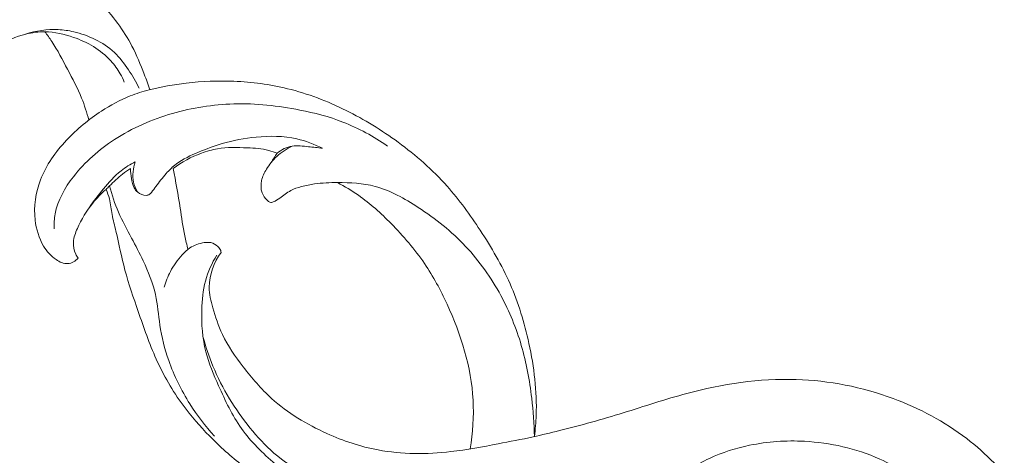
# Model space of a CAD drawing. Units: centimetres. Extents: x -272 to -105, y -129 to 107.
# Drawn here: x -180 to -171, y -24 to -20 of the extents above; entities that cross this region are included whole.
import ezdxf

# ---------------------------------------------------------------- set-up
doc = ezdxf.new("R2010")
doc.units = ezdxf.units.CM
doc.header["$MEASUREMENT"] = 0
doc.layers.add('layer 1', color=7, linetype='Continuous')

msp = doc.modelspace()

# ---------------------------------------------------------------- linework, layer by layer
at = {"layer": 'layer 1', "color": 250, "lineweight": 20}
for points, knots in [([(-272.21789, -128.84197), (-272.21789, -128.84197), (-272.21789, 107.34372), (-272.21789, 107.34372), (-272.21789, 107.34372), (-272.21789, 107.34372), (-105.21788, 107.34372), (-105.21788, 107.34372), (-105.21788, 107.34372), (-105.21788, 107.34372), (-105.21788, -128.84197), (-105.21788, -128.84197), (-105.21788, -128.84197), (-105.21788, -128.84197), (-272.21789, -128.84197), (-272.21789, -128.84197)], [0, 0, 0, 0, 0.2, 0.2, 0.2, 0.2, 0.4, 0.4, 0.4, 0.4, 0.6, 0.6, 0.6, 0.6, 1, 1, 1, 1]), ([(-178.55251, -20.59984), (-178.56941, -20.55126), (-178.58765, -20.50318), (-178.60632, -20.45509), (-178.60632, -20.45509), (-178.64061, -20.3665), (-178.67639, -20.27825), (-178.72037, -20.1941), (-178.72037, -20.1941), (-178.75898, -20.12), (-178.80395, -20.04901), (-178.85366, -19.98176), (-178.85366, -19.98176), (-178.90662, -19.90985), (-178.96517, -19.84211), (-179.02704, -19.77741), (-179.02704, -19.77741), (-179.09004, -19.71144), (-179.15658, -19.64857), (-179.23055, -19.5954), (-179.23055, -19.5954), (-179.28301, -19.55764), (-179.33909, -19.52476), (-179.3977, -19.49782), (-179.3977, -19.49782), (-179.4798, -19.45999), (-179.56656, -19.4339), (-179.65297, -19.40745), (-179.65297, -19.40745), (-179.75613, -19.37599), (-179.85888, -19.3441), (-179.96141, -19.31129), (-179.96141, -19.31129), (-180.02787, -19.28993), (-180.09427, -19.26822), (-180.15918, -19.24249), (-180.15918, -19.24249), (-180.22671, -19.21555), (-180.29275, -19.18429), (-180.35618, -19.14858), (-180.35618, -19.14858), (-180.3805, -19.13487), (-180.40455, -19.12044), (-180.42724, -19.10411), (-180.42724, -19.10411), (-180.45454, -19.08445), (-180.47999, -19.06196), (-180.50234, -19.03679), (-180.50234, -19.03679), (-180.53776, -18.9967), (-180.5652, -18.94975), (-180.58465, -18.89947), (-180.58465, -18.89947), (-180.59589, -18.87041), (-180.6043, -18.84022), (-180.60586, -18.80953), (-180.60586, -18.80953), (-180.60671, -18.79128), (-180.60508, -18.77297), (-180.60183, -18.75515)], [0, 0, 0, 0, 0.0625, 0.0625, 0.0625, 0.0625, 0.125, 0.125, 0.125, 0.125, 0.1875, 0.1875, 0.1875, 0.1875, 0.25, 0.25, 0.25, 0.25, 0.3125, 0.3125, 0.3125, 0.3125, 0.375, 0.375, 0.375, 0.375, 0.4375, 0.4375, 0.4375, 0.4375, 0.5, 0.5, 0.5, 0.5, 0.5625, 0.5625, 0.5625, 0.5625, 0.625, 0.625, 0.625, 0.625, 0.6875, 0.6875, 0.6875, 0.6875, 0.75, 0.75, 0.75, 0.75, 0.8125, 0.8125, 0.8125, 0.8125, 0.875, 0.875, 0.875, 0.875, 1, 1, 1, 1]), ([(-180.17283, -19.75252), (-180.20062, -19.7871), (-180.22586, -19.82351), (-180.24997, -19.86092), (-180.24997, -19.86092), (-180.28547, -19.91607), (-180.31835, -19.97342), (-180.33886, -20.03578), (-180.33886, -20.03578), (-180.35583, -20.08712), (-180.36431, -20.14185), (-180.36049, -20.1963), (-180.36049, -20.1963), (-180.35759, -20.23724), (-180.34791, -20.27804), (-180.33009, -20.31438), (-180.33009, -20.31438), (-180.31644, -20.34231), (-180.29806, -20.36763), (-180.27486, -20.39025), (-180.27486, -20.39025), (-180.25902, -20.40567), (-180.24092, -20.41981), (-180.21978, -20.42299), (-180.21978, -20.42299), (-180.20932, -20.42455), (-180.19807, -20.42335), (-180.18831, -20.41924), (-180.18831, -20.41924), (-180.17587, -20.41401), (-180.1659, -20.40418), (-180.15734, -20.39351), (-180.15734, -20.39351), (-180.14207, -20.37441), (-180.13132, -20.35292), (-180.11838, -20.33277), (-180.11838, -20.33277), (-180.08282, -20.27782), (-180.03063, -20.23398), (-179.97477, -20.19707), (-179.97477, -20.19707), (-179.89374, -20.14348), (-179.805, -20.10466), (-179.71159, -20.08139), (-179.71159, -20.08139), (-179.65375, -20.06697), (-179.59407, -20.05848), (-179.53446, -20.05898), (-179.53446, -20.05898), (-179.44352, -20.05968), (-179.35295, -20.08139), (-179.26611, -20.1118), (-179.26611, -20.1118), (-179.20134, -20.13457), (-179.13862, -20.16221), (-179.08043, -20.19792), (-179.08043, -20.19792), (-179.02061, -20.23455), (-178.96552, -20.27973), (-178.91815, -20.33178), (-178.91815, -20.33178), (-178.88442, -20.36876), (-178.85451, -20.40927), (-178.8299, -20.45269), (-178.8299, -20.45269), (-178.81562, -20.47786), (-178.8031, -20.50396), (-178.79228, -20.53061)], [0, 0, 0, 0, 0.0555556, 0.0555556, 0.0555556, 0.0555556, 0.1111111, 0.1111111, 0.1111111, 0.1111111, 0.1666667, 0.1666667, 0.1666667, 0.1666667, 0.2222222, 0.2222222, 0.2222222, 0.2222222, 0.2777778, 0.2777778, 0.2777778, 0.2777778, 0.3333333, 0.3333333, 0.3333333, 0.3333333, 0.3888889, 0.3888889, 0.3888889, 0.3888889, 0.4444444, 0.4444444, 0.4444444, 0.4444444, 0.5, 0.5, 0.5, 0.5, 0.5555556, 0.5555556, 0.5555556, 0.5555556, 0.6111111, 0.6111111, 0.6111111, 0.6111111, 0.6666667, 0.6666667, 0.6666667, 0.6666667, 0.7222222, 0.7222222, 0.7222222, 0.7222222, 0.7777778, 0.7777778, 0.7777778, 0.7777778, 0.8333333, 0.8333333, 0.8333333, 0.8333333, 0.8888889, 0.8888889, 0.8888889, 0.8888889, 1, 1, 1, 1]), ([(-178.65383, -20.58492), (-178.68247, -20.52588), (-178.71613, -20.46945), (-178.75276, -20.41472), (-178.75276, -20.41472), (-178.79179, -20.35631), (-178.83436, -20.29974), (-178.88534, -20.25202), (-178.88534, -20.25202), (-178.93795, -20.2028), (-178.99975, -20.16306), (-179.06473, -20.13103), (-179.06473, -20.13103), (-179.12879, -20.09949), (-179.19604, -20.07552), (-179.26512, -20.05961), (-179.26512, -20.05961), (-179.3125, -20.04858), (-179.36079, -20.04144), (-179.40951, -20.03897), (-179.40951, -20.03897), (-179.51233, -20.03373), (-179.61691, -20.0495), (-179.71392, -20.08203)], [0, 0, 0, 0, 0.1428571, 0.1428571, 0.1428571, 0.1428571, 0.2857143, 0.2857143, 0.2857143, 0.2857143, 0.4285714, 0.4285714, 0.4285714, 0.4285714, 0.5714286, 0.5714286, 0.5714286, 0.5714286, 0.7142857, 0.7142857, 0.7142857, 0.7142857, 1, 1, 1, 1]), ([(-179.12342, -20.88367), (-179.14216, -20.81473), (-179.16408, -20.74642), (-179.19088, -20.68017), (-179.19088, -20.68017), (-179.22857, -20.58732), (-179.27587, -20.49858), (-179.32268, -20.40963), (-179.32268, -20.40963), (-179.36921, -20.32124), (-179.41517, -20.23257), (-179.47011, -20.14949), (-179.47011, -20.14949), (-179.49062, -20.11866), (-179.51226, -20.08853), (-179.53446, -20.05898)], [0, 0, 0, 0, 0.2, 0.2, 0.2, 0.2, 0.4, 0.4, 0.4, 0.4, 0.6, 0.6, 0.6, 0.6, 1, 1, 1, 1]), ([(-178.56043, -20.60182), (-178.62081, -20.61709), (-178.68035, -20.63604), (-178.73812, -20.65916), (-178.73812, -20.65916), (-178.83167, -20.69657), (-178.92084, -20.74487), (-179.00519, -20.79981), (-179.00519, -20.79981), (-179.12441, -20.87745), (-179.23415, -20.96852), (-179.33209, -21.07282), (-179.33209, -21.07282), (-179.43384, -21.18136), (-179.52279, -21.30411), (-179.57582, -21.44299), (-179.57582, -21.44299), (-179.6208, -21.56093), (-179.63989, -21.69047), (-179.62504, -21.81761), (-179.62504, -21.81761), (-179.615, -21.90331), (-179.58968, -21.98788), (-179.5457, -22.06099), (-179.5457, -22.06099), (-179.51636, -22.10985), (-179.47867, -22.15362), (-179.42945, -22.18728), (-179.42945, -22.18728), (-179.39615, -22.21012), (-179.35747, -22.22829), (-179.31971, -22.22504), (-179.31971, -22.22504), (-179.28407, -22.22193), (-179.24921, -22.1998), (-179.22362, -22.1742)], [0, 0, 0, 0, 0.1, 0.1, 0.1, 0.1, 0.2, 0.2, 0.2, 0.2, 0.3, 0.3, 0.3, 0.3, 0.4, 0.4, 0.4, 0.4, 0.5, 0.5, 0.5, 0.5, 0.6, 0.6, 0.6, 0.6, 0.7, 0.7, 0.7, 0.7, 0.8, 0.8, 0.8, 0.8, 1, 1, 1, 1]), ([(-174.96043, -23.84091), (-174.95209, -23.77472), (-174.94636, -23.70804), (-174.94381, -23.64129), (-174.94381, -23.64129), (-174.93533, -23.41672), (-174.96368, -23.19094), (-175.01184, -22.96983), (-175.01184, -22.96983), (-175.05349, -22.7787), (-175.10984, -22.59111), (-175.18819, -22.41292), (-175.18819, -22.41292), (-175.26477, -22.23876), (-175.36235, -22.07358), (-175.46735, -21.9137), (-175.46735, -21.9137), (-175.56175, -21.76995), (-175.66209, -21.6303), (-175.77607, -21.50231), (-175.77607, -21.50231), (-175.9124, -21.3493), (-176.06818, -21.2129), (-176.23385, -21.0912), (-176.23385, -21.0912), (-176.38715, -20.97863), (-176.54908, -20.87865), (-176.71913, -20.79429), (-176.71913, -20.79429), (-176.89435, -20.70746), (-177.0782, -20.63717), (-177.2677, -20.59079), (-177.2677, -20.59079), (-177.43154, -20.5507), (-177.59955, -20.52849), (-177.76777, -20.52163), (-177.76777, -20.52163), (-177.91654, -20.51555), (-178.06553, -20.52156), (-178.21303, -20.53896), (-178.21303, -20.53896), (-178.33005, -20.55275), (-178.44623, -20.57375), (-178.56043, -20.60182)], [0, 0, 0, 0, 0.0833333, 0.0833333, 0.0833333, 0.0833333, 0.1666667, 0.1666667, 0.1666667, 0.1666667, 0.25, 0.25, 0.25, 0.25, 0.3333333, 0.3333333, 0.3333333, 0.3333333, 0.4166667, 0.4166667, 0.4166667, 0.4166667, 0.5, 0.5, 0.5, 0.5, 0.5833333, 0.5833333, 0.5833333, 0.5833333, 0.6666667, 0.6666667, 0.6666667, 0.6666667, 0.75, 0.75, 0.75, 0.75, 0.8333333, 0.8333333, 0.8333333, 0.8333333, 1, 1, 1, 1]), ([(-179.4477, -21.89878), (-179.44925, -21.8524), (-179.44678, -21.80552), (-179.43843, -21.75998), (-179.43843, -21.75998), (-179.41545, -21.63306), (-179.3475, -21.51674), (-179.26696, -21.41329), (-179.26696, -21.41329), (-179.15934, -21.27512), (-179.02923, -21.15986), (-178.88491, -21.06589), (-178.88491, -21.06589), (-178.71896, -20.95791), (-178.53412, -20.87801), (-178.34257, -20.82279), (-178.34257, -20.82279), (-178.15603, -20.76905), (-177.96314, -20.73878), (-177.76953, -20.73327), (-177.76953, -20.73327), (-177.56271, -20.7274), (-177.35503, -20.74967), (-177.15117, -20.79005), (-177.15117, -20.79005), (-177.0147, -20.81706), (-176.87993, -20.85227), (-176.75039, -20.90248), (-176.75039, -20.90248), (-176.60303, -20.95975), (-176.46253, -21.03662), (-176.33242, -21.12656)], [0, 0, 0, 0, 0.1111111, 0.1111111, 0.1111111, 0.1111111, 0.2222222, 0.2222222, 0.2222222, 0.2222222, 0.3333333, 0.3333333, 0.3333333, 0.3333333, 0.4444444, 0.4444444, 0.4444444, 0.4444444, 0.5555556, 0.5555556, 0.5555556, 0.5555556, 0.6666667, 0.6666667, 0.6666667, 0.6666667, 0.7777778, 0.7777778, 0.7777778, 0.7777778, 1, 1, 1, 1]), ([(-176.94046, -21.14742), (-177.01675, -21.10888), (-177.09779, -21.07833), (-177.18101, -21.05974), (-177.18101, -21.05974), (-177.30518, -21.03202), (-177.43437, -21.03082), (-177.56129, -21.04305), (-177.56129, -21.04305), (-177.66912, -21.05344), (-177.7754, -21.0736), (-177.87821, -21.104), (-177.87821, -21.104), (-177.9531, -21.12628), (-178.02621, -21.15385), (-178.0989, -21.18398), (-178.0989, -21.18398), (-178.17152, -21.21403), (-178.24386, -21.24662), (-178.3058, -21.29372), (-178.3058, -21.29372), (-178.34066, -21.32009), (-178.3722, -21.3512), (-178.4014, -21.38408), (-178.4014, -21.38408), (-178.43555, -21.42262), (-178.46645, -21.4637), (-178.49665, -21.50479), (-178.49665, -21.50479), (-178.51008, -21.52303), (-178.52337, -21.54142), (-178.53794, -21.55923), (-178.53794, -21.55923), (-178.54338, -21.56581), (-178.54897, -21.57239), (-178.55583, -21.57712), (-178.55583, -21.57712), (-178.56502, -21.58335), (-178.57662, -21.58646), (-178.588, -21.58709), (-178.588, -21.58709), (-178.6165, -21.58872), (-178.64443, -21.57536), (-178.66692, -21.55697), (-178.66692, -21.55697), (-178.68099, -21.54545), (-178.69287, -21.53187), (-178.70142, -21.51681), (-178.70142, -21.51681), (-178.71585, -21.49107), (-178.72066, -21.46052), (-178.72511, -21.43061), (-178.72511, -21.43061), (-178.72978, -21.39922), (-178.73402, -21.36867), (-178.73451, -21.33749)], [0, 0, 0, 0, 0.0666667, 0.0666667, 0.0666667, 0.0666667, 0.1333333, 0.1333333, 0.1333333, 0.1333333, 0.2, 0.2, 0.2, 0.2, 0.2666667, 0.2666667, 0.2666667, 0.2666667, 0.3333333, 0.3333333, 0.3333333, 0.3333333, 0.4, 0.4, 0.4, 0.4, 0.4666667, 0.4666667, 0.4666667, 0.4666667, 0.5333333, 0.5333333, 0.5333333, 0.5333333, 0.6, 0.6, 0.6, 0.6, 0.6666667, 0.6666667, 0.6666667, 0.6666667, 0.7333333, 0.7333333, 0.7333333, 0.7333333, 0.8, 0.8, 0.8, 0.8, 0.8666667, 0.8666667, 0.8666667, 0.8666667, 1, 1, 1, 1]), ([(-177.36528, -21.19352), (-177.38989, -21.18348), (-177.4152, -21.17457), (-177.44087, -21.16771), (-177.44087, -21.16771), (-177.50649, -21.15032), (-177.57487, -21.14657), (-177.64324, -21.14353), (-177.64324, -21.14353), (-177.73665, -21.1395), (-177.83013, -21.13681), (-177.92099, -21.1523), (-177.92099, -21.1523), (-177.97247, -21.16107), (-178.0231, -21.17563), (-178.07238, -21.1938), (-178.07238, -21.1938), (-178.16615, -21.22845), (-178.2551, -21.27611), (-178.33479, -21.33544)], [0, 0, 0, 0, 0.1666667, 0.1666667, 0.1666667, 0.1666667, 0.3333333, 0.3333333, 0.3333333, 0.3333333, 0.5, 0.5, 0.5, 0.5, 0.6666667, 0.6666667, 0.6666667, 0.6666667, 1, 1, 1, 1]), ([(-174.96043, -23.84091), (-174.96276, -23.72134), (-174.97167, -23.60184), (-174.98575, -23.48269), (-174.98575, -23.48269), (-175.00554, -23.31582), (-175.0356, -23.14972), (-175.08283, -22.98836), (-175.08283, -22.98836), (-175.12992, -22.8277), (-175.19406, -22.67165), (-175.27417, -22.52351), (-175.27417, -22.52351), (-175.36412, -22.3572), (-175.474, -22.20093), (-175.60297, -22.06389), (-175.60297, -22.06389), (-175.73393, -21.92473), (-175.88433, -21.80545), (-176.04611, -21.69924), (-176.04611, -21.69924), (-176.17254, -21.61623), (-176.30583, -21.5412), (-176.44923, -21.50359), (-176.44923, -21.50359), (-176.56237, -21.47389), (-176.6818, -21.46759), (-176.80003, -21.46788), (-176.80003, -21.46788), (-176.87187, -21.46802), (-176.94336, -21.47063), (-177.01385, -21.4806), (-177.01385, -21.4806), (-177.05522, -21.48647), (-177.09637, -21.49496), (-177.1371, -21.50585), (-177.1371, -21.50585), (-177.1714, -21.51497), (-177.20548, -21.526), (-177.23652, -21.54233), (-177.23652, -21.54233), (-177.2735, -21.56192), (-177.30631, -21.58907), (-177.33997, -21.61396), (-177.33997, -21.61396), (-177.35864, -21.62782), (-177.37759, -21.64097), (-177.40057, -21.64868), (-177.40057, -21.64868), (-177.4111, -21.65215), (-177.42242, -21.65455), (-177.43232, -21.65186), (-177.43232, -21.65186), (-177.44207, -21.64918), (-177.45042, -21.6414), (-177.45827, -21.63341), (-177.45827, -21.63341), (-177.47856, -21.61241), (-177.49497, -21.58964), (-177.50444, -21.5639), (-177.50444, -21.5639), (-177.51752, -21.52862), (-177.5178, -21.48775), (-177.50967, -21.45006), (-177.50967, -21.45006), (-177.50119, -21.41117), (-177.48365, -21.37581), (-177.46308, -21.34237), (-177.46308, -21.34237), (-177.43656, -21.2993), (-177.40502, -21.25942), (-177.36825, -21.22492), (-177.36825, -21.22492), (-177.32547, -21.18468), (-177.27576, -21.15152), (-177.2228, -21.12642)], [0, 0, 0, 0, 0.05, 0.05, 0.05, 0.05, 0.1, 0.1, 0.1, 0.1, 0.15, 0.15, 0.15, 0.15, 0.2, 0.2, 0.2, 0.2, 0.25, 0.25, 0.25, 0.25, 0.3, 0.3, 0.3, 0.3, 0.35, 0.35, 0.35, 0.35, 0.4, 0.4, 0.4, 0.4, 0.45, 0.45, 0.45, 0.45, 0.5, 0.5, 0.5, 0.5, 0.55, 0.55, 0.55, 0.55, 0.6, 0.6, 0.6, 0.6, 0.65, 0.65, 0.65, 0.65, 0.7, 0.7, 0.7, 0.7, 0.75, 0.75, 0.75, 0.75, 0.8, 0.8, 0.8, 0.8, 0.85, 0.85, 0.85, 0.85, 0.9, 0.9, 0.9, 0.9, 1, 1, 1, 1]), ([(-176.94046, -21.14742), (-176.98416, -21.14148), (-177.02785, -21.13851), (-177.07191, -21.13335), (-177.07191, -21.13335), (-177.12239, -21.12741), (-177.17359, -21.1185), (-177.2228, -21.12642), (-177.2228, -21.12642), (-177.27442, -21.13462), (-177.32399, -21.16128), (-177.36528, -21.19352)], [0, 0, 0, 0, 0.25, 0.25, 0.25, 0.25, 0.5, 0.5, 0.5, 0.5, 1, 1, 1, 1]), ([(-179.11988, -21.7032), (-179.07923, -21.64218), (-179.03411, -21.58434), (-178.98723, -21.52756), (-178.98723, -21.52756), (-178.93696, -21.46653), (-178.88463, -21.40657), (-178.82276, -21.35785), (-178.82276, -21.35785), (-178.78168, -21.3254), (-178.73642, -21.29796), (-178.68961, -21.27448)], [0, 0, 0, 0, 0.25, 0.25, 0.25, 0.25, 0.5, 0.5, 0.5, 0.5, 1, 1, 1, 1]), ([(-178.73451, -21.33749), (-178.75955, -21.35347), (-178.78408, -21.37037), (-178.80749, -21.38854), (-178.80749, -21.38854), (-178.85126, -21.42255), (-178.89135, -21.46095), (-178.93081, -21.49984), (-178.93081, -21.49984), (-178.94141, -21.5103), (-178.95195, -21.52084), (-178.96234, -21.53152)], [0, 0, 0, 0, 0.25, 0.25, 0.25, 0.25, 0.5, 0.5, 0.5, 0.5, 1, 1, 1, 1]), ([(-178.68961, -21.27448), (-178.70001, -21.30411), (-178.70651, -21.33508), (-178.70955, -21.36655), (-178.70955, -21.36655), (-178.71266, -21.3995), (-178.71182, -21.43302), (-178.70496, -21.46533), (-178.70496, -21.46533), (-178.69831, -21.49658), (-178.68601, -21.52685), (-178.66981, -21.5545)], [0, 0, 0, 0, 0.25, 0.25, 0.25, 0.25, 0.5, 0.5, 0.5, 0.5, 1, 1, 1, 1]), ([(-178.19606, -22.09161), (-178.20779, -22.05003), (-178.21875, -22.0081), (-178.22773, -21.96589), (-178.22773, -21.96589), (-178.24605, -21.88012), (-178.2568, -21.793), (-178.26988, -21.70624), (-178.26988, -21.70624), (-178.28862, -21.58214), (-178.31223, -21.45883), (-178.33479, -21.33544)], [0, 0, 0, 0, 0.25, 0.25, 0.25, 0.25, 0.5, 0.5, 0.5, 0.5, 1, 1, 1, 1]), ([(-177.95098, -23.83575), (-178.03562, -23.74262), (-178.11212, -23.64193), (-178.17944, -23.5353), (-178.17944, -23.5353), (-178.2597, -23.40795), (-178.3268, -23.27226), (-178.37665, -23.13077), (-178.37665, -23.13077), (-178.41462, -23.02279), (-178.44269, -22.91142), (-178.45959, -22.79836), (-178.45959, -22.79836), (-178.47381, -22.70368), (-178.48024, -22.60772), (-178.50082, -22.51474), (-178.50082, -22.51474), (-178.52493, -22.40578), (-178.56849, -22.30084), (-178.61636, -22.19895), (-178.61636, -22.19895), (-178.65016, -22.12697), (-178.68622, -22.05654), (-178.72341, -21.98654), (-178.72341, -21.98654), (-178.76598, -21.90649), (-178.81024, -21.82701), (-178.84652, -21.74393), (-178.84652, -21.74393), (-178.88103, -21.66502), (-178.90818, -21.58285), (-178.93081, -21.49984)], [0, 0, 0, 0, 0.1111111, 0.1111111, 0.1111111, 0.1111111, 0.2222222, 0.2222222, 0.2222222, 0.2222222, 0.3333333, 0.3333333, 0.3333333, 0.3333333, 0.4444444, 0.4444444, 0.4444444, 0.4444444, 0.5555556, 0.5555556, 0.5555556, 0.5555556, 0.6666667, 0.6666667, 0.6666667, 0.6666667, 0.7777778, 0.7777778, 0.7777778, 0.7777778, 1, 1, 1, 1]), ([(-175.56083, -23.95539), (-175.53601, -23.80527), (-175.52505, -23.65176), (-175.5334, -23.49931), (-175.5334, -23.49931), (-175.55015, -23.1908), (-175.64561, -22.88689), (-175.77636, -22.60384), (-175.77636, -22.60384), (-175.83724, -22.47182), (-175.9059, -22.34433), (-175.98686, -22.2249), (-175.98686, -22.2249), (-176.078, -22.09062), (-176.18485, -21.96652), (-176.29961, -21.85021), (-176.29961, -21.85021), (-176.3945, -21.75404), (-176.49484, -21.66318), (-176.60508, -21.58603), (-176.60508, -21.58603), (-176.66737, -21.54255), (-176.73278, -21.5033), (-176.80003, -21.46788)], [0, 0, 0, 0, 0.1428571, 0.1428571, 0.1428571, 0.1428571, 0.2857143, 0.2857143, 0.2857143, 0.2857143, 0.4285714, 0.4285714, 0.4285714, 0.4285714, 0.5714286, 0.5714286, 0.5714286, 0.5714286, 0.7142857, 0.7142857, 0.7142857, 0.7142857, 1, 1, 1, 1]), ([(-179.22362, -22.1742), (-179.23238, -22.1619), (-179.24002, -22.14874), (-179.24624, -22.13503), (-179.24624, -22.13503), (-179.26194, -22.1008), (-179.26908, -22.06212), (-179.26703, -22.02486), (-179.26703, -22.02486), (-179.26456, -21.9801), (-179.24879, -21.93746), (-179.23062, -21.8961), (-179.23062, -21.8961), (-179.19293, -21.81075), (-179.14492, -21.73163), (-179.08686, -21.66014), (-179.08686, -21.66014), (-179.04925, -21.61389), (-179.00738, -21.57076), (-178.96234, -21.53152)], [0, 0, 0, 0, 0.1666667, 0.1666667, 0.1666667, 0.1666667, 0.3333333, 0.3333333, 0.3333333, 0.3333333, 0.5, 0.5, 0.5, 0.5, 0.6666667, 0.6666667, 0.6666667, 0.6666667, 1, 1, 1, 1]), ([(-173.95203, -24.20867), (-173.98767, -24.22451), (-174.02388, -24.23936), (-174.06064, -24.25237), (-174.06064, -24.25237), (-174.11396, -24.27118), (-174.16862, -24.2861), (-174.223, -24.30187), (-174.223, -24.30187), (-174.32171, -24.33044), (-174.41957, -24.36169), (-174.51856, -24.38884), (-174.51856, -24.38884), (-174.66147, -24.42795), (-174.80685, -24.45877), (-174.95216, -24.4884), (-174.95216, -24.4884), (-175.10001, -24.5186), (-175.24794, -24.54759), (-175.39664, -24.57509), (-175.39664, -24.57509), (-175.55086, -24.60359), (-175.70593, -24.63039), (-175.86234, -24.63916), (-175.86234, -24.63916), (-176.04244, -24.64941), (-176.22416, -24.63569), (-176.40412, -24.61073), (-176.40412, -24.61073), (-176.6055, -24.58287), (-176.80469, -24.54094), (-176.99759, -24.47702), (-176.99759, -24.47702), (-177.13159, -24.43268), (-177.26254, -24.37781), (-177.38643, -24.30979), (-177.38643, -24.30979), (-177.49108, -24.25251), (-177.59057, -24.18597), (-177.68518, -24.113), (-177.68518, -24.113), (-177.79548, -24.02801), (-177.899, -23.93439), (-177.99644, -23.83483), (-177.99644, -23.83483), (-178.08483, -23.74446), (-178.16827, -23.64914), (-178.24315, -23.54739), (-178.24315, -23.54739), (-178.34165, -23.41354), (-178.42544, -23.26837), (-178.49382, -23.11712), (-178.49382, -23.11712), (-178.55908, -22.97266), (-178.61014, -22.82247), (-178.66197, -22.67264), (-178.66197, -22.67264), (-178.70637, -22.54409), (-178.75134, -22.41568), (-178.7862, -22.28465), (-178.7862, -22.28465), (-178.81831, -22.16458), (-178.84185, -22.04233), (-178.8707, -21.92127), (-178.8707, -21.92127), (-178.88293, -21.86986), (-178.89616, -21.81874), (-178.90542, -21.76677), (-178.90542, -21.76677), (-178.91412, -21.71805), (-178.91935, -21.66855), (-178.93187, -21.62068), (-178.93187, -21.62068), (-178.93972, -21.59035), (-178.95046, -21.56065), (-178.96234, -21.53152)], [0, 0, 0, 0, 0.05, 0.05, 0.05, 0.05, 0.1, 0.1, 0.1, 0.1, 0.15, 0.15, 0.15, 0.15, 0.2, 0.2, 0.2, 0.2, 0.25, 0.25, 0.25, 0.25, 0.3, 0.3, 0.3, 0.3, 0.35, 0.35, 0.35, 0.35, 0.4, 0.4, 0.4, 0.4, 0.45, 0.45, 0.45, 0.45, 0.5, 0.5, 0.5, 0.5, 0.55, 0.55, 0.55, 0.55, 0.6, 0.6, 0.6, 0.6, 0.65, 0.65, 0.65, 0.65, 0.7, 0.7, 0.7, 0.7, 0.75, 0.75, 0.75, 0.75, 0.8, 0.8, 0.8, 0.8, 0.85, 0.85, 0.85, 0.85, 0.9, 0.9, 0.9, 0.9, 1, 1, 1, 1]), ([(-177.88854, -22.11982), (-177.8891, -22.11445), (-177.89009, -22.10908), (-177.89179, -22.10384), (-177.89179, -22.10384), (-177.89653, -22.08878), (-177.90636, -22.07556), (-177.91809, -22.06425), (-177.91809, -22.06425), (-177.93634, -22.04671), (-177.95911, -22.03384), (-177.98308, -22.02882), (-177.98308, -22.02882), (-178.00309, -22.02465), (-178.02402, -22.02592), (-178.0446, -22.02896), (-178.0446, -22.02896), (-178.09254, -22.03603), (-178.13892, -22.05244), (-178.17838, -22.07874), (-178.17838, -22.07874), (-178.20511, -22.0967), (-178.22872, -22.11919), (-178.25079, -22.14295), (-178.25079, -22.14295), (-178.29413, -22.18983), (-178.33161, -22.24187), (-178.36116, -22.29816), (-178.36116, -22.29816), (-178.38577, -22.34497), (-178.40486, -22.39475), (-178.41858, -22.4458)], [0, 0, 0, 0, 0.1111111, 0.1111111, 0.1111111, 0.1111111, 0.2222222, 0.2222222, 0.2222222, 0.2222222, 0.3333333, 0.3333333, 0.3333333, 0.3333333, 0.4444444, 0.4444444, 0.4444444, 0.4444444, 0.5555556, 0.5555556, 0.5555556, 0.5555556, 0.6666667, 0.6666667, 0.6666667, 0.6666667, 0.7777778, 0.7777778, 0.7777778, 0.7777778, 1, 1, 1, 1]), ([(-177.92764, -22.14507), (-177.97403, -22.22016), (-178.01164, -22.30219), (-178.03463, -22.38753), (-178.03463, -22.38753), (-178.0581, -22.47479), (-178.06616, -22.56558), (-178.06842, -22.6568), (-178.06842, -22.6568), (-178.07175, -22.78867), (-178.06277, -22.92139), (-178.03052, -23.04797), (-178.03052, -23.04797), (-178.00273, -23.15693), (-177.95762, -23.2613), (-177.91117, -23.36531), (-177.91117, -23.36531), (-177.84901, -23.50426), (-177.78452, -23.64257), (-177.6972, -23.76497), (-177.6972, -23.76497), (-177.60952, -23.88786), (-177.49893, -23.99463), (-177.3836, -24.09568), (-177.3836, -24.09568), (-177.27074, -24.19467), (-177.15336, -24.28815), (-177.0234, -24.35858), (-177.0234, -24.35858), (-176.88749, -24.43226), (-176.73773, -24.48077), (-176.58691, -24.52015), (-176.58691, -24.52015), (-176.43714, -24.55932), (-176.28632, -24.58952), (-176.13351, -24.605)], [0, 0, 0, 0, 0.1, 0.1, 0.1, 0.1, 0.2, 0.2, 0.2, 0.2, 0.3, 0.3, 0.3, 0.3, 0.4, 0.4, 0.4, 0.4, 0.5, 0.5, 0.5, 0.5, 0.6, 0.6, 0.6, 0.6, 0.7, 0.7, 0.7, 0.7, 0.8, 0.8, 0.8, 0.8, 1, 1, 1, 1]), ([(-174.97344, -23.84388), (-175.08156, -23.86658), (-175.1901, -23.88715), (-175.29864, -23.90773), (-175.29864, -23.90773), (-175.44515, -23.93559), (-175.59145, -23.96366), (-175.74029, -23.9807), (-175.74029, -23.9807), (-175.96635, -24.00651), (-176.19807, -24.00687), (-176.42166, -23.96501), (-176.42166, -23.96501), (-176.58599, -23.93418), (-176.74607, -23.88058), (-176.90008, -23.81128), (-176.90008, -23.81128), (-177.08725, -23.72721), (-177.26544, -23.62001), (-177.41641, -23.48347), (-177.41641, -23.48347), (-177.51413, -23.39508), (-177.60046, -23.29446), (-177.68136, -23.1891), (-177.68136, -23.1891), (-177.7549, -23.09336), (-177.82384, -22.99373), (-177.87503, -22.88583), (-177.87503, -22.88583), (-177.91279, -22.80635), (-177.94093, -22.72235), (-177.96505, -22.63672), (-177.96505, -22.63672), (-177.98279, -22.57371), (-177.99842, -22.50972), (-177.99899, -22.44509), (-177.99899, -22.44509), (-177.99998, -22.3304), (-177.95373, -22.21373), (-177.88854, -22.11982)], [0, 0, 0, 0, 0.0909091, 0.0909091, 0.0909091, 0.0909091, 0.1818182, 0.1818182, 0.1818182, 0.1818182, 0.2727273, 0.2727273, 0.2727273, 0.2727273, 0.3636364, 0.3636364, 0.3636364, 0.3636364, 0.4545455, 0.4545455, 0.4545455, 0.4545455, 0.5454545, 0.5454545, 0.5454545, 0.5454545, 0.6363636, 0.6363636, 0.6363636, 0.6363636, 0.7272727, 0.7272727, 0.7272727, 0.7272727, 0.8181818, 0.8181818, 0.8181818, 0.8181818, 1, 1, 1, 1]), ([(-176.59023, -24.40921), (-176.76276, -24.35943), (-176.92928, -24.28822), (-177.0876, -24.20118), (-177.0876, -24.20118), (-177.19614, -24.14157), (-177.3008, -24.07454), (-177.39406, -23.99414), (-177.39406, -23.99414), (-177.4763, -23.92336), (-177.5497, -23.84232), (-177.61807, -23.75754), (-177.61807, -23.75754), (-177.68765, -23.67128), (-177.752, -23.58105), (-177.80941, -23.48658), (-177.80941, -23.48658), (-177.86867, -23.38914), (-177.9205, -23.28697), (-177.96413, -23.18154), (-177.96413, -23.18154), (-178.00111, -23.09195), (-178.03229, -22.99995), (-178.05718, -22.90647)], [0, 0, 0, 0, 0.1428571, 0.1428571, 0.1428571, 0.1428571, 0.2857143, 0.2857143, 0.2857143, 0.2857143, 0.4285714, 0.4285714, 0.4285714, 0.4285714, 0.5714286, 0.5714286, 0.5714286, 0.5714286, 0.7142857, 0.7142857, 0.7142857, 0.7142857, 1, 1, 1, 1]), ([(-171.08064, -24.49279), (-171.03948, -24.52545), (-171.00073, -24.56123), (-170.96531, -24.59991), (-170.96531, -24.59991), (-170.90938, -24.66094), (-170.86165, -24.72931), (-170.8212, -24.802), (-170.8212, -24.802), (-170.77899, -24.87759), (-170.74462, -24.95792), (-170.72673, -25.04199), (-170.72673, -25.04199), (-170.70806, -25.12996), (-170.70757, -25.22209), (-170.72447, -25.31069), (-170.72447, -25.31069), (-170.73819, -25.38197), (-170.76315, -25.45091), (-170.80161, -25.51158), (-170.80161, -25.51158), (-170.83768, -25.56843), (-170.88555, -25.61814), (-170.94063, -25.65724), (-170.94063, -25.65724), (-170.96609, -25.67534), (-170.99317, -25.69125), (-171.02202, -25.70271), (-171.02202, -25.70271), (-171.03616, -25.70836), (-171.05073, -25.71289), (-171.06529, -25.71742), (-171.06529, -25.71742), (-171.08481, -25.72336), (-171.10439, -25.72922), (-171.12306, -25.73771), (-171.12306, -25.73771), (-171.15057, -25.75037), (-171.1761, -25.76896), (-171.19483, -25.79251), (-171.19483, -25.79251), (-171.21845, -25.82207), (-171.23132, -25.8594), (-171.23903, -25.89723), (-171.23903, -25.89723), (-171.249, -25.94609), (-171.25027, -25.99587), (-171.24129, -26.04445), (-171.24129, -26.04445), (-171.22821, -26.11523), (-171.19335, -26.18332), (-171.1423, -26.23551), (-171.1423, -26.23551), (-171.08071, -26.29865), (-170.9955, -26.33846), (-170.90902, -26.35084), (-170.90902, -26.35084), (-170.82855, -26.36229), (-170.74703, -26.34992), (-170.66924, -26.32574), (-170.66924, -26.32574), (-170.53518, -26.28402), (-170.41243, -26.20708), (-170.31902, -26.10519), (-170.31902, -26.10519), (-170.21097, -25.98739), (-170.14203, -25.83628), (-170.09989, -25.67959), (-170.09989, -25.67959), (-170.05661, -25.51893), (-170.04148, -25.3522), (-170.06015, -25.18857), (-170.06015, -25.18857), (-170.07747, -25.03605), (-170.12407, -24.88608), (-170.18941, -24.74621), (-170.18941, -24.74621), (-170.25594, -24.60359), (-170.34193, -24.47136), (-170.43809, -24.34663), (-170.43809, -24.34663), (-170.57824, -24.16462), (-170.73974, -23.99859), (-170.92161, -23.85915), (-170.92161, -23.85915), (-171.12914, -23.69998), (-171.36312, -23.57546), (-171.60905, -23.48467), (-171.60905, -23.48467), (-171.89974, -23.37726), (-172.20712, -23.31681), (-172.51485, -23.30705), (-172.51485, -23.30705), (-172.85984, -23.29609), (-173.20533, -23.3487), (-173.5376, -23.43758), (-173.5376, -23.43758), (-173.73785, -23.49118), (-173.93337, -23.558), (-174.13086, -23.61902), (-174.13086, -23.61902), (-174.3275, -23.67976), (-174.5262, -23.73477), (-174.7261, -23.78477), (-174.7261, -23.78477), (-174.80833, -23.80534), (-174.89078, -23.82514), (-174.97344, -23.84388)], [0, 0, 0, 0, 0.0357143, 0.0357143, 0.0357143, 0.0357143, 0.0714286, 0.0714286, 0.0714286, 0.0714286, 0.1071429, 0.1071429, 0.1071429, 0.1071429, 0.1428571, 0.1428571, 0.1428571, 0.1428571, 0.1785714, 0.1785714, 0.1785714, 0.1785714, 0.2142857, 0.2142857, 0.2142857, 0.2142857, 0.25, 0.25, 0.25, 0.25, 0.2857143, 0.2857143, 0.2857143, 0.2857143, 0.3214286, 0.3214286, 0.3214286, 0.3214286, 0.3571429, 0.3571429, 0.3571429, 0.3571429, 0.3928571, 0.3928571, 0.3928571, 0.3928571, 0.4285714, 0.4285714, 0.4285714, 0.4285714, 0.4642857, 0.4642857, 0.4642857, 0.4642857, 0.5, 0.5, 0.5, 0.5, 0.5357143, 0.5357143, 0.5357143, 0.5357143, 0.5714286, 0.5714286, 0.5714286, 0.5714286, 0.6071429, 0.6071429, 0.6071429, 0.6071429, 0.6428571, 0.6428571, 0.6428571, 0.6428571, 0.6785714, 0.6785714, 0.6785714, 0.6785714, 0.7142857, 0.7142857, 0.7142857, 0.7142857, 0.75, 0.75, 0.75, 0.75, 0.7857143, 0.7857143, 0.7857143, 0.7857143, 0.8214286, 0.8214286, 0.8214286, 0.8214286, 0.8571429, 0.8571429, 0.8571429, 0.8571429, 0.8928571, 0.8928571, 0.8928571, 0.8928571, 0.9285714, 0.9285714, 0.9285714, 0.9285714, 1, 1, 1, 1]), ([(-171.12589, -24.62996), (-171.16938, -24.53104), (-171.22623, -24.43629), (-171.2975, -24.35483), (-171.2975, -24.35483), (-171.41425, -24.22112), (-171.56967, -24.12326), (-171.73357, -24.05014), (-171.73357, -24.05014), (-171.95695, -23.95051), (-172.19623, -23.89691), (-172.43721, -23.88433), (-172.43721, -23.88433), (-172.60904, -23.87527), (-172.78157, -23.88715), (-172.94958, -23.92166), (-172.94958, -23.92166), (-173.07912, -23.94825), (-173.20583, -23.98827), (-173.32533, -24.04385), (-173.32533, -24.04385), (-173.45204, -24.10268), (-173.57069, -24.17905), (-173.6781, -24.26835), (-173.6781, -24.26835), (-173.73213, -24.31318), (-173.78332, -24.36127), (-173.82822, -24.41493), (-173.82822, -24.41493), (-173.88161, -24.47879), (-173.92622, -24.55056), (-173.96193, -24.62586)], [0, 0, 0, 0, 0.1111111, 0.1111111, 0.1111111, 0.1111111, 0.2222222, 0.2222222, 0.2222222, 0.2222222, 0.3333333, 0.3333333, 0.3333333, 0.3333333, 0.4444444, 0.4444444, 0.4444444, 0.4444444, 0.5555556, 0.5555556, 0.5555556, 0.5555556, 0.6666667, 0.6666667, 0.6666667, 0.6666667, 0.7777778, 0.7777778, 0.7777778, 0.7777778, 1, 1, 1, 1])]:
    msp.add_open_spline(points, degree=3, knots=knots, dxfattribs=at)
msp.add_open_spline([(-177.36528, -21.19352), (-177.38374, -21.22301), (-177.40219, -21.25235), (-177.42065, -21.28184)], degree=3, dxfattribs=at)

doc.saveas('drawing.dxf')
